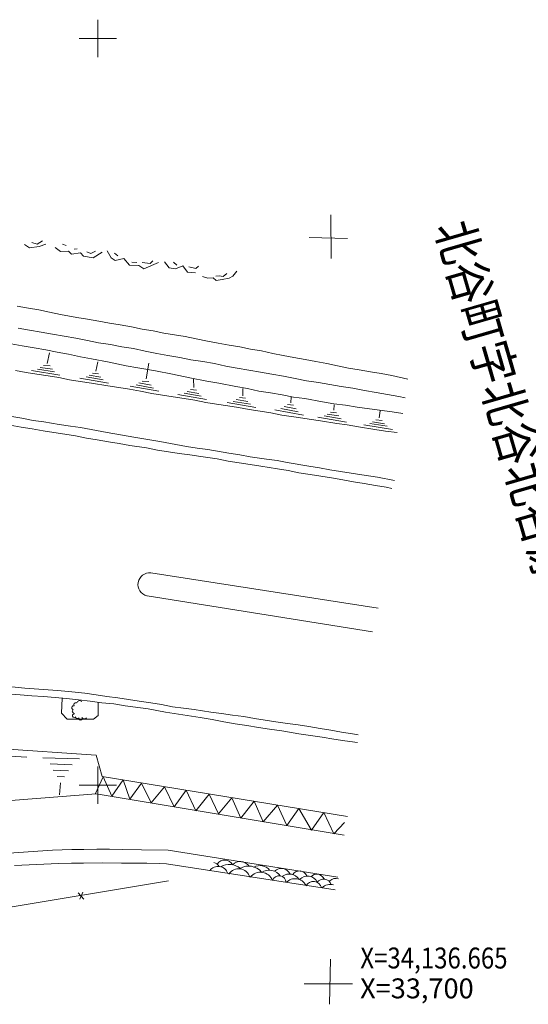
# Model space of a CAD drawing. Extents: x 26293 to 26535, y 34036 to 34313.
# Drawn here: x 26445 to 26479, y 34135 to 34201 of the extents above; entities that cross this region are included whole.
import ezdxf

# ---------------------------------------------------------------- set-up
doc = ezdxf.new("R2010")
doc.units = 0
doc.layers.add('道路平面図', color=7, linetype='Continuous', lineweight=0)
doc.styles.add('\\M+5A3CD\\M+5A3D3 \\M+5A5B4\\M+5A5B7\\M+5A5C3\\M+5A5AF', font='MS Gothic.ttf')

msp = doc.modelspace()

# ---------------------------------------------------------------- linework, layer by layer
at = {"layer": '道路平面図', "linetype": 'Continuous', "lineweight": 13}
for p, q in [((26450, 34198.75), (26450, 34201.25)), ((26451.25, 34200), (26448.75, 34200)), ((26465.601, 34188.193), (26465.633, 34185.274)), ((26446.295, 34186.445), (26445.939, 34186.212)), ((26466.714, 34186.596), (26464.155, 34186.669)), ((26445.425, 34185.966), (26445.098, 34186.196)), ((26446.082, 34186.058), (26445.425, 34185.966)), ((26445.939, 34186.212), (26445.578, 34186.335)), ((26446.523, 34186.218), (26446.082, 34186.058)), ((26447.512, 34185.724), (26447.138, 34186.006)), ((26448.027, 34185.743), (26447.512, 34185.724)), ((26447.631, 34186.214), (26447.884, 34186.124)), ((26448.247, 34185.546), (26448.027, 34185.743)), ((26448.409, 34185.886), (26448.628, 34185.916)), ((26449.272, 34185.713), (26449.534, 34185.593)), ((26449.534, 34185.593), (26449.847, 34185.749)), ((26450.888, 34185.302), (26450.62, 34185.777)), ((26448.835, 34185.651), (26448.247, 34185.546)), ((26449.033, 34185.416), (26448.835, 34185.651)), ((26449.681, 34185.31), (26449.033, 34185.416)), ((26450.29, 34185.682), (26449.681, 34185.31)), ((26451.167, 34185.122), (26450.888, 34185.302)), ((26451.118, 34185.629), (26451.338, 34185.432)), ((26451.746, 34185.257), (26451.167, 34185.122)), ((26452.134, 34184.817), (26451.746, 34185.257)), ((26453.503, 34184.92), (26453.678, 34185.101)), ((26454.787, 34184.641), (26454.477, 34185.039)), ((26452.757, 34184.802), (26452.134, 34184.817)), ((26452.271, 34185.019), (26452.606, 34184.986)), ((26453.084, 34184.571), (26452.757, 34184.802)), ((26452.962, 34184.991), (26453.503, 34184.92)), ((26454.069, 34184.986), (26453.084, 34184.571)), ((26455.2, 34184.565), (26454.787, 34184.641)), ((26455.289, 34184.819), (26455.069, 34185.015)), ((26455.693, 34184.773), (26455.2, 34184.565)), ((26456.012, 34184.345), (26455.693, 34184.773)), ((26456.556, 34184.6), (26456.105, 34184.697)), ((26456.74, 34184.751), (26456.556, 34184.6)), ((26459.308, 34184.42), (26459.048, 34184.085)), ((26456.544, 34184.304), (26456.012, 34184.345)), ((26457.361, 34183.954), (26457.009, 34184.048)), ((26457.717, 34183.96), (26457.361, 34183.954)), ((26457.928, 34183.793), (26457.717, 34183.96)), ((26458.129, 34184.111), (26457.91, 34184.081)), ((26458.336, 34183.846), (26457.928, 34183.793)), ((26458.404, 34184.061), (26458.129, 34184.111)), ((26458.795, 34183.946), (26458.336, 34183.846)), ((26458.639, 34184.259), (26458.404, 34184.061)), ((26459.048, 34184.085), (26458.795, 34183.946)), ((26444.597, 34182.082), (26445.353, 34181.943)), ((26445.353, 34181.943), (26446.04, 34181.817)), ((26446.04, 34181.817), (26446.766, 34181.669)), ((26446.766, 34181.669), (26447.492, 34181.521)), ((26447.492, 34181.521), (26448.592, 34181.319)), ((26448.592, 34181.319), (26449.309, 34181.201)), ((26449.309, 34181.201), (26450.065, 34181.062)), ((26445.422, 34180.467), (26444.666, 34180.606)), ((26446.208, 34180.337), (26445.422, 34180.467)), ((26450.065, 34181.062), (26450.782, 34180.944)), ((26450.782, 34180.944), (26451.499, 34180.827)), ((26451.499, 34180.827), (26452.255, 34180.688)), ((26452.255, 34180.688), (26452.981, 34180.54)), ((26452.981, 34180.54), (26453.699, 34180.422)), ((26453.699, 34180.422), (26454.425, 34180.274)), ((26446.964, 34180.197), (26446.208, 34180.337)), ((26447.75, 34180.067), (26446.964, 34180.197)), ((26448.536, 34179.937), (26447.75, 34180.067)), ((26449.301, 34179.768), (26448.536, 34179.937)), ((26450.057, 34179.628), (26449.301, 34179.768)), ((26454.425, 34180.274), (26455.142, 34180.156)), ((26455.142, 34180.156), (26455.859, 34180.039)), ((26455.859, 34180.039), (26456.585, 34179.891)), ((26456.585, 34179.891), (26457.35, 34179.722)), ((26444.189, 34179.557), (26444.945, 34179.418)), ((26444.945, 34179.418), (26445.731, 34179.288)), ((26445.731, 34179.288), (26446.517, 34179.157)), ((26446.517, 34179.157), (26447.282, 34178.988)), ((26450.843, 34179.498), (26450.057, 34179.628)), ((26451.599, 34179.359), (26450.843, 34179.498)), ((26452.385, 34179.229), (26451.599, 34179.359)), ((26453.179, 34179.068), (26452.385, 34179.229)), ((26457.35, 34179.722), (26458.067, 34179.604)), ((26458.067, 34179.604), (26458.793, 34179.456)), ((26458.793, 34179.456), (26459.51, 34179.339)), ((26459.51, 34179.339), (26460.236, 34179.191)), ((26460.236, 34179.191), (26460.953, 34179.073)), ((26446.619, 34178.243), (26446.775, 34178.939)), ((26447.282, 34178.988), (26448.038, 34178.849)), ((26448.038, 34178.849), (26448.832, 34178.688)), ((26448.832, 34178.688), (26449.588, 34178.549)), ((26449.588, 34178.549), (26450.757, 34178.334)), ((26453.944, 34178.899), (26453.179, 34179.068)), ((26454.7, 34178.76), (26453.944, 34178.899)), ((26455.486, 34178.63), (26454.7, 34178.76)), ((26456.242, 34178.49), (26455.486, 34178.63)), ((26457.028, 34178.36), (26456.242, 34178.49)), ((26460.953, 34179.073), (26461.718, 34178.904)), ((26461.718, 34178.904), (26462.405, 34178.777)), ((26462.405, 34178.777), (26463.131, 34178.63)), ((26463.131, 34178.63), (26463.887, 34178.491)), ((26463.887, 34178.491), (26464.604, 34178.373)), ((26447.11, 34177.67), (26445.951, 34177.855)), ((26446.959, 34177.854), (26446.143, 34177.975)), ((26446.8, 34178.068), (26446.366, 34178.105)), ((26449.862, 34177.718), (26450.005, 34178.345)), ((26450.757, 34178.334), (26451.904, 34178.081)), ((26451.904, 34178.081), (26452.69, 34177.95)), ((26452.69, 34177.95), (26453.858, 34177.735)), ((26453.414, 34178.258), (26453.233, 34177.197)), ((26457.814, 34178.23), (26457.028, 34178.36)), ((26458.579, 34178.061), (26457.814, 34178.23)), ((26459.335, 34177.921), (26458.579, 34178.061)), ((26460.121, 34177.791), (26459.335, 34177.921)), ((26460.907, 34177.661), (26460.121, 34177.791)), ((26464.604, 34178.373), (26465.33, 34178.225)), ((26465.33, 34178.225), (26466.056, 34178.077)), ((26466.056, 34178.077), (26466.782, 34177.93)), ((26466.782, 34177.93), (26467.499, 34177.812)), ((26467.499, 34177.812), (26468.255, 34177.673)), ((26445.2, 34177.637), (26444.483, 34177.755)), ((26445.917, 34177.52), (26445.2, 34177.637)), ((26447.467, 34177.448), (26445.552, 34177.772)), ((26446.665, 34177.411), (26445.917, 34177.52)), ((26447.382, 34177.293), (26446.665, 34177.411)), ((26448.108, 34177.145), (26447.382, 34177.293)), ((26448.825, 34177.027), (26448.108, 34177.145)), ((26450.71, 34176.922), (26448.794, 34177.246)), ((26450.353, 34177.144), (26449.223, 34177.338)), ((26450.202, 34177.328), (26449.416, 34177.459)), ((26450.043, 34177.542), (26449.639, 34177.588)), ((26453.858, 34177.735), (26454.996, 34177.512)), ((26454.996, 34177.512), (26456.173, 34177.267)), ((26456.173, 34177.267), (26457.311, 34177.043)), ((26456.424, 34176.624), (26456.418, 34177.208)), ((26461.662, 34177.522), (26460.907, 34177.661)), ((26462.448, 34177.391), (26461.662, 34177.522)), ((26463.213, 34177.222), (26462.448, 34177.391)), ((26463.969, 34177.083), (26463.213, 34177.222)), ((26468.255, 34177.673), (26468.973, 34177.555)), ((26468.973, 34177.555), (26469.69, 34177.437)), ((26469.69, 34177.437), (26470.768, 34177.196)), ((26449.572, 34176.918), (26448.825, 34177.027)), ((26450.663, 34176.746), (26449.572, 34176.918)), ((26451.411, 34176.637), (26450.663, 34176.746)), ((26452.128, 34176.519), (26451.411, 34176.637)), ((26452.854, 34176.371), (26452.128, 34176.519)), ((26454.09, 34176.371), (26452.166, 34176.725)), ((26453.733, 34176.593), (26452.565, 34176.808)), ((26453.582, 34176.777), (26452.757, 34176.929)), ((26453.414, 34177.021), (26452.98, 34177.059)), ((26456.605, 34176.448), (26456.202, 34176.494)), ((26457.311, 34177.043), (26458.097, 34176.913)), ((26458.097, 34176.913), (26459.236, 34176.689)), ((26459.236, 34176.689), (26460.022, 34176.559)), ((26459.706, 34176.077), (26459.725, 34176.571)), ((26460.022, 34176.559), (26460.786, 34176.39)), ((26464.785, 34176.961), (26463.969, 34177.083)), ((26465.541, 34176.822), (26464.785, 34176.961)), ((26466.297, 34176.683), (26465.541, 34176.822)), ((26467.074, 34176.583), (26466.297, 34176.683)), ((26467.869, 34176.422), (26467.074, 34176.583)), ((26453.61, 34176.232), (26452.854, 34176.371)), ((26454.327, 34176.114), (26453.61, 34176.232)), ((26455.044, 34175.997), (26454.327, 34176.114)), ((26455.792, 34175.888), (26455.044, 34175.997)), ((26457.273, 34175.828), (26455.357, 34176.152)), ((26456.916, 34176.05), (26455.786, 34176.244)), ((26456.509, 34175.77), (26455.792, 34175.888)), ((26456.765, 34176.234), (26455.979, 34176.365)), ((26460.046, 34175.687), (26459.26, 34175.818)), ((26459.887, 34175.902), (26459.483, 34175.947)), ((26460.786, 34176.39), (26461.572, 34176.259)), ((26461.572, 34176.259), (26462.358, 34176.129)), ((26462.358, 34176.129), (26463.114, 34175.99)), ((26462.931, 34175.611), (26462.947, 34176.006)), ((26463.114, 34175.99), (26463.862, 34175.881)), ((26463.862, 34175.881), (26465.06, 34175.674)), ((26468.655, 34176.292), (26467.869, 34176.422)), ((26469.411, 34176.153), (26468.655, 34176.292)), ((26470.167, 34176.014), (26469.411, 34176.153)), ((26470.579, 34175.938), (26470.167, 34176.014)), ((26457.235, 34175.622), (26456.509, 34175.77)), ((26457.952, 34175.504), (26457.235, 34175.622)), ((26458.699, 34175.395), (26457.952, 34175.504)), ((26460.584, 34175.29), (26458.668, 34175.614)), ((26459.417, 34175.278), (26458.699, 34175.395)), ((26460.227, 34175.512), (26459.067, 34175.697)), ((26460.134, 34175.16), (26459.417, 34175.278)), ((26460.881, 34175.051), (26460.134, 34175.16)), ((26463.431, 34175.008), (26462.263, 34175.223)), ((26463.28, 34175.192), (26462.485, 34175.352)), ((26463.112, 34175.436), (26462.708, 34175.482)), ((26465.06, 34175.674), (26465.816, 34175.535)), ((26465.809, 34175.11), (26465.833, 34175.475)), ((26465.816, 34175.535), (26466.593, 34175.435)), ((26466.593, 34175.435), (26467.379, 34175.305)), ((26467.379, 34175.305), (26468.53, 34175.15)), ((26468.53, 34175.15), (26469.711, 34175.003)), ((26444.232, 34174.689), (26444.919, 34174.563)), ((26444.919, 34174.563), (26445.675, 34174.424)), ((26461.598, 34174.933), (26460.881, 34175.051)), ((26462.324, 34174.785), (26461.598, 34174.933)), ((26463.788, 34174.786), (26461.864, 34175.14)), ((26463.445, 34174.622), (26462.324, 34174.785)), ((26464.162, 34174.504), (26463.445, 34174.622)), ((26464.91, 34174.395), (26464.162, 34174.504)), ((26466.657, 34174.315), (26464.741, 34174.639)), ((26466.3, 34174.537), (26465.17, 34174.73)), ((26466.149, 34174.721), (26465.363, 34174.851)), ((26465.99, 34174.935), (26465.586, 34174.981)), ((26468.854, 34174.593), (26468.912, 34175.065)), ((26469.711, 34175.003), (26470.428, 34174.886)), ((26444.865, 34173.962), (26444.139, 34174.11)), ((26445.612, 34173.853), (26444.865, 34173.962)), ((26446.33, 34173.735), (26445.612, 34173.853)), ((26445.675, 34174.424), (26446.383, 34174.336)), ((26446.383, 34174.336), (26447.414, 34174.146)), ((26447.414, 34174.146), (26448.161, 34174.037)), ((26448.161, 34174.037), (26448.84, 34173.941)), ((26448.84, 34173.941), (26450.627, 34173.612)), ((26466.001, 34174.222), (26464.91, 34174.395)), ((26466.709, 34174.135), (26466.001, 34174.222)), ((26467.465, 34173.996), (26466.709, 34174.135)), ((26468.556, 34173.823), (26467.465, 34173.996)), ((26469.732, 34173.806), (26467.817, 34174.13)), ((26469.375, 34174.028), (26468.216, 34174.213)), ((26469.194, 34174.203), (26468.408, 34174.334)), ((26469.035, 34174.417), (26468.631, 34174.463)), ((26447.047, 34173.617), (26446.33, 34173.735)), ((26447.794, 34173.508), (26447.047, 34173.617)), ((26448.511, 34173.39), (26447.794, 34173.508)), ((26449.237, 34173.243), (26448.511, 34173.39)), ((26449.954, 34173.125), (26449.237, 34173.243)), ((26450.627, 34173.612), (26452.405, 34173.313)), ((26452.405, 34173.313), (26454.153, 34173.006)), ((26469.273, 34173.706), (26468.556, 34173.823)), ((26470.051, 34173.605), (26469.273, 34173.706)), ((26450.71, 34172.986), (26449.954, 34173.125)), ((26451.428, 34172.868), (26450.71, 34172.986)), ((26452.145, 34172.75), (26451.428, 34172.868)), ((26453.266, 34172.587), (26452.145, 34172.75)), ((26453.992, 34172.439), (26453.266, 34172.587)), ((26454.153, 34173.006), (26455.94, 34172.677)), ((26455.94, 34172.677), (26456.657, 34172.56)), ((26456.657, 34172.56), (26457.366, 34172.472)), ((26454.739, 34172.33), (26453.992, 34172.439)), ((26455.456, 34172.212), (26454.739, 34172.33)), ((26456.165, 34172.124), (26455.456, 34172.212)), ((26456.912, 34172.015), (26456.165, 34172.124)), ((26458.003, 34171.843), (26456.912, 34172.015)), ((26457.366, 34172.472), (26458.77, 34172.228)), ((26458.77, 34172.228), (26459.517, 34172.119)), ((26459.517, 34172.119), (26460.205, 34171.992)), ((26460.205, 34171.992), (26461.296, 34171.82)), ((26458.729, 34171.695), (26458.003, 34171.843)), ((26459.476, 34171.586), (26458.729, 34171.695)), ((26460.194, 34171.468), (26459.476, 34171.586)), ((26460.911, 34171.351), (26460.194, 34171.468)), ((26462.032, 34171.187), (26460.911, 34171.351)), ((26461.296, 34171.82), (26462.004, 34171.732)), ((26462.004, 34171.732), (26462.691, 34171.606)), ((26462.691, 34171.606), (26464.126, 34171.37)), ((26464.126, 34171.37), (26464.843, 34171.252)), ((26464.843, 34171.252), (26465.53, 34171.126)), ((26462.749, 34171.069), (26462.032, 34171.187)), ((26463.475, 34170.921), (26462.749, 34171.069)), ((26464.222, 34170.812), (26463.475, 34170.921)), ((26464.939, 34170.695), (26464.222, 34170.812)), ((26465.657, 34170.577), (26464.939, 34170.695)), ((26465.53, 34171.126), (26466.965, 34170.89)), ((26466.413, 34170.438), (26465.657, 34170.577)), ((26466.965, 34170.89), (26467.682, 34170.773)), ((26467.682, 34170.773), (26468.734, 34170.622)), ((26468.734, 34170.622), (26469.873, 34170.398)), ((26467.13, 34170.32), (26466.413, 34170.438)), ((26467.847, 34170.202), (26467.13, 34170.32)), ((26468.603, 34170.063), (26467.847, 34170.202)), ((26469.32, 34169.945), (26468.603, 34170.063)), ((26469.703, 34169.861), (26469.32, 34169.945)), ((26453.543, 34164.209), (26468.768, 34161.848)), ((26468.409, 34160.28), (26453.304, 34162.675)), ((26445.105, 34156.496), (26443.597, 34156.646)), ((26443.616, 34156.131), (26444.81, 34156.053)), ((26444.81, 34156.053), (26445.578, 34155.983)), ((26447.294, 34156.349), (26445.105, 34156.496)), ((26448.033, 34156.27), (26447.294, 34156.349)), ((26449.136, 34156.167), (26448.033, 34156.27)), ((26449.884, 34156.057), (26449.136, 34156.167)), ((26450.601, 34155.94), (26449.884, 34156.057)), ((26445.578, 34155.983), (26446.368, 34155.951)), ((26446.368, 34155.951), (26447.137, 34155.881)), ((26447.137, 34155.881), (26447.906, 34155.81)), ((26447.57, 34154.835), (26447.609, 34155.822)), ((26447.906, 34155.81), (26448.713, 34155.719)), ((26448.713, 34155.719), (26449.49, 34155.618)), ((26449.49, 34155.618), (26450.268, 34155.518)), ((26450.031, 34155.547), (26450.026, 34154.667)), ((26450.268, 34155.518), (26451.066, 34155.456)), ((26451.339, 34155.861), (26450.601, 34155.94)), ((26451.066, 34155.456), (26451.822, 34155.317)), ((26452.057, 34155.743), (26451.339, 34155.861)), ((26452.774, 34155.625), (26452.057, 34155.743)), ((26453.551, 34155.525), (26452.774, 34155.625)), ((26454.269, 34155.407), (26453.551, 34155.525)), ((26454.994, 34155.259), (26454.269, 34155.407)), ((26447.949, 34154.424), (26447.57, 34154.835)), ((26451.822, 34155.317), (26453.377, 34155.116)), ((26453.377, 34155.116), (26454.545, 34154.901)), ((26454.545, 34154.901), (26455.705, 34154.717)), ((26455.742, 34155.15), (26454.994, 34155.259)), ((26455.705, 34154.717), (26456.864, 34154.532)), ((26456.45, 34155.062), (26455.742, 34155.15)), ((26457.571, 34154.899), (26456.45, 34155.062)), ((26458.28, 34154.811), (26457.571, 34154.899)), ((26459.027, 34154.702), (26458.28, 34154.811)), ((26449.709, 34154.413), (26447.949, 34154.424)), ((26450.026, 34154.667), (26449.709, 34154.413)), ((26456.864, 34154.532), (26457.65, 34154.401)), ((26457.65, 34154.401), (26458.445, 34154.241)), ((26458.445, 34154.241), (26459.201, 34154.102)), ((26459.774, 34154.593), (26459.027, 34154.702)), ((26459.201, 34154.102), (26459.978, 34154.001)), ((26460.492, 34154.475), (26459.774, 34154.593)), ((26461.209, 34154.357), (26460.492, 34154.475)), ((26461.926, 34154.24), (26461.209, 34154.357)), ((26462.703, 34154.139), (26461.926, 34154.24)), ((26463.412, 34154.052), (26462.703, 34154.139)), ((26464.129, 34153.934), (26463.412, 34154.052)), ((26459.978, 34154.001), (26460.764, 34153.871)), ((26460.764, 34153.871), (26461.511, 34153.762)), ((26461.511, 34153.762), (26462.327, 34153.64)), ((26462.327, 34153.64), (26463.457, 34153.446)), ((26463.457, 34153.446), (26465.02, 34153.216)), ((26464.885, 34153.795), (26464.129, 34153.934)), ((26465.602, 34153.677), (26464.885, 34153.795)), ((26466.32, 34153.559), (26465.602, 34153.677)), ((26467.067, 34153.45), (26466.32, 34153.559)), ((26467.449, 34153.366), (26467.067, 34153.45)), ((26432.225, 34153.225), (26449.88, 34152.022)), ((26465.02, 34153.216), (26465.806, 34153.085)), ((26465.806, 34153.085), (26466.553, 34152.976)), ((26466.553, 34152.976), (26467.399, 34152.863)), ((26445.236, 34151.882), (26442.059, 34152.069)), ((26446.322, 34151.839), (26448.782, 34151.77)), ((26446.8, 34151.424), (26448.281, 34151.365)), ((26449.88, 34152.022), (26450.297, 34150.582)), ((26447.021, 34151), (26448.038, 34150.969)), ((26450, 34148.75), (26450, 34151.25)), ((26447.271, 34150.584), (26447.765, 34150.564)), ((26447.491, 34150.16), (26447.43, 34149.361)), ((26450.366, 34150.569), (26449.825, 34149.404)), ((26450.297, 34150.582), (26466.717, 34147.916)), ((26450.937, 34149.27), (26450.366, 34150.569)), ((26451.693, 34150.367), (26450.937, 34149.27)), ((26452.135, 34149.064), (26451.693, 34150.367)), ((26452.93, 34150.14), (26452.135, 34149.064)), ((26453.57, 34148.828), (26452.93, 34150.14)), ((26451.25, 34150), (26448.75, 34150)), ((26454.463, 34149.9), (26453.57, 34148.828)), ((26455.112, 34148.559), (26454.463, 34149.9)), ((26455.928, 34149.674), (26455.112, 34148.559)), ((26456.555, 34148.293), (26455.928, 34149.674)), ((26449.885, 34149.421), (26435.371, 34148.312)), ((26466.498, 34146.649), (26449.885, 34149.421)), ((26457.47, 34149.404), (26456.555, 34148.293)), ((26458.079, 34148.084), (26457.47, 34149.404)), ((26458.973, 34149.156), (26458.079, 34148.084)), ((26459.591, 34147.806), (26458.973, 34149.156)), ((26460.467, 34148.938), (26459.591, 34147.806)), ((26461.065, 34147.549), (26460.467, 34148.938)), ((26462.039, 34148.677), (26461.065, 34147.549)), ((26462.667, 34147.297), (26462.039, 34148.677)), ((26463.474, 34148.441), (26462.667, 34147.297)), ((26464.316, 34146.993), (26463.474, 34148.441)), ((26465.145, 34148.177), (26464.316, 34146.993)), ((26465.819, 34146.745), (26465.145, 34148.177)), ((26466.512, 34147.499), (26465.819, 34146.745)), ((26444.039, 34145.452), (26446.974, 34145.651)), ((26446.974, 34145.651), (26448.262, 34145.698)), ((26448.262, 34145.698), (26449.073, 34145.705)), ((26449.073, 34145.705), (26449.944, 34145.73)), ((26449.944, 34145.73), (26450.794, 34145.716)), ((26450.794, 34145.716), (26451.644, 34145.701)), ((26451.644, 34145.701), (26452.919, 34145.68)), ((26452.919, 34145.68), (26454.718, 34145.647)), ((26454.718, 34145.647), (26466.069, 34143.857)), ((26447.364, 34144.755), (26444.411, 34144.616)), ((26448.235, 34144.78), (26447.364, 34144.755)), ((26449.046, 34144.787), (26448.235, 34144.78)), ((26450.343, 34144.804), (26449.046, 34144.787)), ((26451.587, 34144.774), (26450.343, 34144.804)), ((26453.279, 34144.775), (26451.587, 34144.774)), ((26454.159, 34144.77), (26453.279, 34144.775)), ((26454.592, 34144.733), (26454.159, 34144.77)), ((26454.592, 34144.733), (26465.896, 34142.994)), ((26422.009, 34138.166), (26454.725, 34143.6)), ((26448.988, 34142.851), (26448.801, 34142.373)), ((26449.059, 34142.383), (26448.68, 34142.794)), ((26465.581, 34138.348), (26465.51, 34135.335)), ((26467.068, 34136.696), (26463.814, 34136.698))]:
    msp.add_line(p, q, dxfattribs=at)
for centre, radius, start, end in [((26453.473, 34163.44), 0.781, 84.23989, 255.93989), ((26448.512, 34155.4), 0.125, 62.93989, 220.33989), ((26448.782, 34155.479), 0.187, 40.53989, 171.73989), ((26448.376, 34155.198), 0.125, 72.43989, 252.43989), ((26448.445, 34154.958), 0.156, 127.93989, 264.33989), ((26448.433, 34154.662), 0.125, 86.43989, 305.83989), ((26448.639, 34154.624), 0.156, 194.33989, 318.53989), ((26448.842, 34154.487), 0.125, 164.23989, 16.13989), ((26449.094, 34154.625), 0.187, 211.43989, 324.03989), ((26458.495, 34144.398), 0.594, 28.23989, 144.93989), ((26459.535, 34144.178), 0.719, 37.53989, 133.63989), ((26458.059, 34143.882), 0.687, 18.23989, 144.93989), ((26457.693, 34144.361), 0.469, 24.93989, 79.43989), ((26458.807, 34143.545), 1.156, 49.93989, 120.23989), ((26459.434, 34143.629), 0.781, 16.43989, 147.13989), ((26460.1, 34143.464), 1.125, 39.73989, 120.53989), ((26460.894, 34143.303), 0.875, 22.03989, 141.33989), ((26460.854, 34143.779), 0.844, 39.43989, 118.23989), ((26461.482, 34143.408), 0.906, 33.43989, 124.53989), ((26462.288, 34143.771), 0.656, 25.83989, 133.33989), ((26463.503, 34143.733), 0.531, 22.53989, 145.33989), ((26462.147, 34143.47), 0.469, 2.83989, 159.83989), ((26462.822, 34143.275), 0.781, 33.53989, 125.63989), ((26463.214, 34142.933), 0.812, 27.23989, 135.53989), ((26464.045, 34143.206), 0.719, 25.43989, 136.43989), ((26464.432, 34142.993), 0.562, 15.53989, 149.83989), ((26464.671, 34143.518), 0.531, 25.33989, 137.33989), ((26465.123, 34143.193), 0.531, 16.03989, 146.43989), ((26465.943, 34143.17), 0.594, 73.33989, 132.83989), ((26465.598, 34142.452), 0.906, 77.33989, 130.53989)]:
    msp.add_arc(centre, radius, start, end, dxfattribs=at)

# ---------------------------------------------------------------- texts
at = {"layer": '道路平面図', "linetype": 'Continuous', "lineweight": 13, "style": '\\M+5A3CD\\M+5A3D3 \\M+5A5B4\\M+5A5B7\\M+5A5C3\\M+5A5AF'}
for s, height, rotation, width, p in [('北谷町字北谷北谷原', 2.4765, 286.13989, 0.830769, (26472.579, 34187.394)), ('X=34,136.665', 1.4, 359.96773, 0.843174, (26467.581, 34137.736)), ('X=33,700', 1.3335, 359.96773, 1, (26467.568, 34135.736))]:
    msp.add_text(s, height=height, rotation=rotation, dxfattribs=dict(at, width=width)).set_placement(p)

doc.saveas('drawing.dxf')
